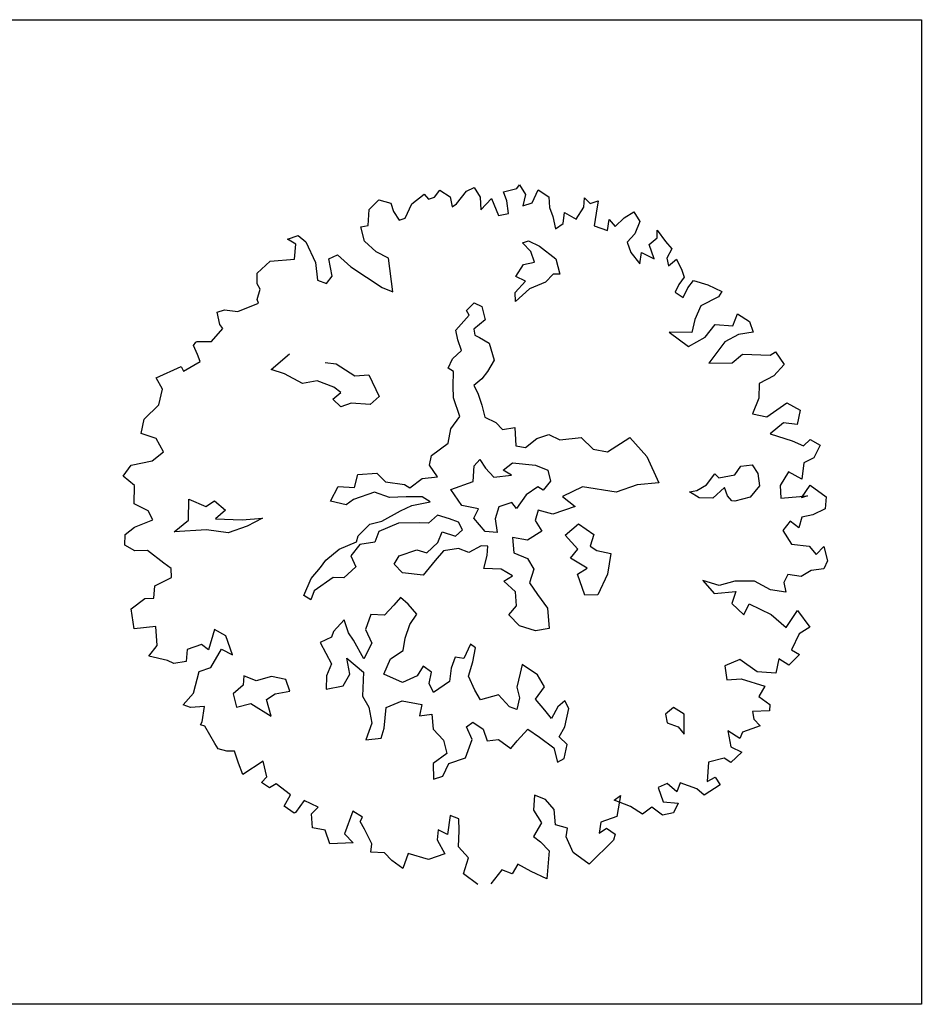
# Model space of a CAD drawing. Units: metres. Extents: x 1623 to 2647, y 855 to 1512.
# Drawn here: x 2409 to 2420, y 1110 to 1122 of the extents above; entities that cross this region are included whole.
import ezdxf

# ---------------------------------------------------------------- set-up
doc = ezdxf.new("R2010")
doc.units = ezdxf.units.M
doc.header["$MEASUREMENT"] = 0
doc.layers.add('BLUE', color=5, linetype='Continuous')
doc.layers.add('G', color=76, linetype='Continuous')

# ---------------------------------------------------------------- blocks, each defined once
blk = doc.blocks.new('TREE-1')
at = {"layer": 'G'}
for p, q in [((6.515, -1.05), (6.696, -0.962)), ((6.696, -0.962), (6.841, -1.065)), ((5.265, -1.065), (5.426, -1.065)), ((5.353, -1.174), (5.265, -1.065)), ((5.426, -1.065), (5.499, -1.19)), ((6.427, -1.262), (6.515, -1.05)), ((6.841, -1.065), (6.841, -1.19)), ((7.127, -1.174), (7.339, -1.102)), ((7.339, -1.102), (7.376, -1.19)), ((7.464, -1.19), (7.573, -1.122)), ((7.573, -1.122), (7.681, -1.262)), ((5.265, -1.371), (5.353, -1.174)), ((5.499, -1.19), (5.535, -1.517)), ((6.302, -1.46), (6.323, -1.247)), ((6.323, -1.247), (6.427, -1.262)), ((6.841, -1.19), (6.878, -1.335)), ((6.966, -1.335), (7.127, -1.174)), ((7.376, -1.19), (7.464, -1.19)), ((7.681, -1.262), (7.661, -1.408)), ((7.733, -1.387), (7.93, -1.262)), ((7.93, -1.262), (8.055, -1.247)), ((8.055, -1.247), (8.091, -1.408)), ((4.638, -1.532), (4.69, -1.387)), ((4.69, -1.387), (4.923, -1.283)), ((4.923, -1.283), (5.265, -1.371)), ((6.878, -1.335), (6.966, -1.335)), ((7.661, -1.408), (7.733, -1.387)), ((8.091, -1.408), (8.039, -1.584)), ((4.654, -1.62), (4.638, -1.532)), ((5.535, -1.517), (5.478, -1.766)), ((5.696, -1.781), (5.732, -1.532)), ((5.732, -1.532), (5.872, -1.517)), ((5.872, -1.517), (5.996, -1.745)), ((6.411, -1.657), (6.302, -1.46)), ((8.039, -1.584), (8.236, -1.48)), ((8.236, -1.48), (8.252, -1.745)), ((8.433, -1.444), (8.63, -1.46)), ((8.433, -1.584), (8.433, -1.444)), ((8.63, -1.46), (8.682, -1.423)), ((8.682, -1.423), (8.718, -1.584)), ((4.565, -1.745), (4.654, -1.62)), ((6.551, -1.802), (6.411, -1.657)), ((8.397, -1.766), (8.433, -1.584)), ((8.718, -1.584), (8.63, -1.729)), ((8.77, -1.729), (8.915, -1.584)), ((8.915, -1.584), (9.024, -1.729)), ((3.938, -1.911), (3.959, -1.729)), ((3.959, -1.729), (4.068, -1.729)), ((4.068, -1.729), (4.244, -1.817)), ((4.244, -1.817), (4.565, -1.802)), ((4.565, -1.802), (4.565, -1.745)), ((5.478, -1.766), (5.587, -1.854)), ((5.587, -1.854), (5.696, -1.781)), ((5.996, -1.745), (6.323, -2.175)), ((6.447, -2.284), (6.551, -1.802)), ((8.252, -1.745), (8.397, -1.766)), ((8.63, -1.729), (8.77, -1.729)), ((9.024, -1.729), (8.988, -1.875)), ((3.741, -2.103), (3.959, -1.978)), ((3.959, -1.978), (3.938, -1.911)), ((8.988, -1.875), (8.988, -2.015)), ((9.455, -2.035), (9.506, -1.911)), ((9.506, -1.911), (9.558, -2.015)), ((3.477, -2.072), (3.528, -2.035)), ((3.492, -2.212), (3.477, -2.072)), ((3.528, -2.035), (3.544, -2.035)), ((3.544, -2.035), (3.741, -2.103)), ((8.988, -2.015), (8.967, -2.196)), ((9.097, -2.16), (9.164, -2.015)), ((9.164, -2.015), (9.294, -2.16)), ((9.294, -2.16), (9.455, -2.035)), ((9.558, -2.015), (9.683, -2.015)), ((9.683, -2.015), (9.595, -2.175)), ((3.492, -2.321), (3.492, -2.212)), ((6.323, -2.175), (6.447, -2.284)), ((8.45, -2.23), (8.542, -2.23)), ((8.524, -2.388), (8.45, -2.23)), ((8.542, -2.23), (8.667, -2.355)), ((8.967, -2.196), (9.097, -2.16)), ((9.595, -2.175), (9.506, -2.336)), ((2.813, -2.336), (3.207, -2.3)), ((2.849, -2.518), (2.813, -2.336)), ((3.207, -2.3), (3.222, -2.372)), ((3.222, -2.372), (3.492, -2.321)), ((8.524, -2.55), (8.524, -2.388)), ((8.667, -2.355), (8.828, -2.605)), ((9.506, -2.336), (9.667, -2.466)), ((9.667, -2.466), (9.74, -2.321)), ((9.74, -2.321), (9.792, -2.445)), ((9.792, -2.445), (9.952, -2.372)), ((9.952, -2.372), (10.113, -2.336)), ((10.113, -2.336), (10.149, -2.497)), ((2.725, -2.715), (2.849, -2.518)), ((8.201, -2.659), (8.362, -2.531)), ((8.362, -2.531), (8.524, -2.55)), ((10.149, -2.497), (10.025, -2.642)), ((4.423, -2.766), (4.746, -2.641)), ((8.307, -2.766), (8.201, -2.659)), ((8.828, -2.605), (8.81, -2.836)), ((10.025, -2.642), (9.88, -2.715)), ((10.31, -2.803), (10.346, -2.694)), ((10.346, -2.694), (10.403, -2.891)), ((2.346, -3.021), (2.455, -2.839)), ((2.455, -2.839), (2.725, -2.715)), ((4.584, -2.891), (4.423, -2.766)), ((7.363, -2.888), (7.506, -2.818)), ((7.506, -2.818), (7.594, -2.906)), ((8.112, -2.873), (8.307, -2.766)), ((8.719, -2.803), (8.575, -2.873)), ((8.81, -2.836), (8.719, -2.803)), ((9.88, -2.715), (9.88, -2.876)), ((10.17, -2.855), (10.31, -2.803)), ((4.782, -3.104), (4.584, -2.891)), ((5.194, -2.928), (5.337, -2.998)), ((7.128, -3.104), (7.378, -2.961)), ((7.378, -2.961), (7.363, -2.888)), ((7.594, -2.906), (7.576, -3.104)), ((8.076, -2.998), (8.112, -2.873)), ((8.326, -2.891), (8.076, -2.998)), ((8.575, -2.873), (8.326, -2.891)), ((9.88, -2.876), (9.952, -3.073)), ((9.952, -3.073), (10.025, -2.927)), ((10.025, -2.927), (10.17, -3.073)), ((10.17, -3.073), (10.17, -2.855)), ((10.403, -2.891), (10.455, -3.021)), ((2.528, -3.161), (2.346, -3.021)), ((4.996, -3.141), (4.782, -3.104)), ((5.337, -2.998), (5.535, -3.248)), ((7.11, -3.248), (7.128, -3.104)), ((7.576, -3.104), (7.378, -3.175)), ((10.346, -3.125), (10.331, -3.234)), ((10.455, -3.021), (10.346, -3.125)), ((2.564, -3.379), (2.528, -3.161)), ((5.194, -3.303), (4.996, -3.141)), ((5.535, -3.248), (5.73, -3.303)), ((7.11, -3.409), (7.11, -3.248)), ((7.378, -3.175), (7.363, -3.266)), ((7.363, -3.266), (7.415, -3.318)), ((10.331, -3.234), (10.471, -3.182)), ((10.471, -3.182), (10.492, -3.358)), ((1.9, -3.519), (2.061, -3.41)), ((2.061, -3.41), (2.367, -3.446)), ((2.367, -3.446), (2.564, -3.379)), ((5.121, -3.464), (5.264, -3.409)), ((5.264, -3.409), (5.194, -3.303)), ((5.73, -3.303), (5.766, -3.644)), ((6.948, -3.479), (7.11, -3.409)), ((7.415, -3.318), (7.521, -3.443)), ((10.492, -3.358), (10.492, -3.467)), ((2.009, -3.7), (1.9, -3.519)), ((5.194, -3.607), (5.121, -3.464)), ((6.842, -3.586), (6.948, -3.479)), ((7.521, -3.443), (7.506, -3.696)), ((10.383, -3.54), (10.295, -3.628)), ((10.492, -3.467), (10.383, -3.54)), ((5.355, -3.607), (5.194, -3.607)), ((5.605, -3.714), (5.355, -3.607)), ((5.766, -3.644), (5.605, -3.714)), ((6.824, -3.854), (6.897, -3.659)), ((6.897, -3.659), (6.842, -3.586)), ((7.506, -3.696), (7.363, -3.821)), ((10.295, -3.628), (10.383, -3.737)), ((10.383, -3.737), (10.492, -3.628)), ((10.492, -3.628), (10.6, -3.555)), ((10.6, -3.555), (10.777, -3.68)), ((10.777, -3.68), (10.937, -3.84)), ((1.916, -3.949), (2.009, -3.7)), ((7.363, -3.821), (7.253, -3.891)), ((2.077, -4.11), (1.916, -3.949)), ((6.772, -4.016), (6.824, -3.854)), ((7.253, -3.891), (7.11, -3.946)), ((7.11, -3.946), (7.128, -4.071)), ((10.58, -3.934), (10.435, -4.095)), ((10.865, -3.897), (10.58, -3.934)), ((10.937, -3.84), (10.865, -3.897)), ((2.097, -4.255), (2.077, -4.11)), ((6.772, -4.302), (6.772, -4.016)), ((7.128, -4.071), (7.128, -4.25)), ((10.435, -4.095), (10.331, -4.255)), ((1.812, -4.271), (2.097, -4.255)), ((2.58, -4.43), (2.686, -4.144)), ((2.686, -4.144), (2.884, -4.324)), ((7.128, -4.25), (7.11, -4.427)), ((10.025, -4.146), (10.222, -4.432)), ((10.331, -4.255), (10.025, -4.146)), ((10.492, -4.38), (10.689, -4.255)), ((10.689, -4.255), (10.922, -4.359)), ((10.922, -4.359), (11.046, -4.219)), ((11.046, -4.219), (11.171, -4.38)), ((1.594, -4.468), (1.651, -4.323)), ((1.651, -4.323), (1.812, -4.271)), ((2.884, -4.324), (3.028, -4.287)), ((3.028, -4.287), (3.134, -4.467)), ((6.592, -4.427), (6.772, -4.302)), ((10.222, -4.432), (10.492, -4.38)), ((11.171, -4.38), (11.171, -4.541)), ((1.703, -4.592), (1.594, -4.468)), ((2.33, -4.522), (2.58, -4.43)), ((2.778, -4.647), (2.33, -4.522)), ((3.134, -4.467), (2.954, -4.537)), ((2.954, -4.537), (3.314, -4.68)), ((6.485, -4.607), (6.592, -4.427)), ((7.11, -4.427), (7.235, -4.555)), ((10.74, -4.541), (10.419, -4.753)), ((10.958, -4.504), (10.74, -4.541)), ((11.171, -4.541), (10.958, -4.504)), ((1.88, -4.65), (1.703, -4.592)), ((2.04, -4.899), (1.88, -4.65)), ((3.064, -4.79), (2.778, -4.647)), ((3.314, -4.68), (3.6, -4.753)), ((4.606, -4.842), (4.782, -4.68)), ((4.782, -4.68), (4.999, -4.769)), ((4.999, -4.769), (5.105, -4.607)), ((5.105, -4.607), (5.373, -4.68)), ((5.373, -4.68), (5.447, -4.842)), ((6.199, -4.698), (6.485, -4.607)), ((7.235, -4.555), (7.29, -4.68)), ((7.29, -4.68), (7.469, -4.714)), ((3.35, -4.79), (3.064, -4.79)), ((3.6, -4.753), (3.35, -4.79)), ((6.126, -4.823), (6.199, -4.698)), ((6.181, -5.018), (6.126, -4.823)), ((7.469, -4.714), (7.396, -4.967)), ((10.419, -4.753), (10.74, -4.862)), ((10.74, -4.862), (10.922, -4.79)), ((10.922, -4.79), (11.295, -4.935)), ((2.113, -5.007), (2.04, -4.899)), ((4.801, -4.967), (4.606, -4.842)), ((4.926, -4.93), (4.801, -4.967)), ((5.248, -4.93), (4.926, -4.93)), ((5.428, -5.073), (5.248, -4.93)), ((5.447, -4.842), (5.696, -4.967)), ((5.696, -4.967), (5.751, -5.037)), ((5.751, -5.037), (5.964, -4.967)), ((5.964, -4.967), (6.181, -5.018)), ((7.396, -4.967), (7.521, -5.037)), ((7.521, -5.037), (7.719, -4.967)), ((7.719, -4.967), (7.899, -4.967)), ((7.899, -4.967), (8.024, -5.092)), ((11.295, -4.935), (11.383, -4.914)), ((11.383, -4.914), (11.44, -5.132)), ((2.077, -5.132), (2.113, -5.007)), ((5.66, -5.143), (5.428, -5.073)), ((6.644, -5.253), (6.732, -5.04)), ((6.732, -5.04), (6.842, -4.985)), ((6.842, -4.985), (6.875, -5.128)), ((8.024, -5.092), (8.329, -5.162)), ((1.74, -5.329), (1.812, -5.168)), ((1.812, -5.168), (2.077, -5.132)), ((5.876, -5.217), (5.66, -5.143)), ((5.964, -5.323), (5.876, -5.217)), ((6.303, -5.253), (6.644, -5.253)), ((6.376, -5.524), (6.303, -5.253)), ((6.875, -5.128), (6.948, -5.29)), ((7.11, -5.238), (7.271, -5.183)), ((7.198, -5.345), (7.11, -5.238)), ((7.271, -5.183), (7.573, -5.326)), ((8.329, -5.162), (8.435, -5.378)), ((11.243, -5.236), (11.01, -5.272)), ((11.44, -5.132), (11.243, -5.236)), ((1.325, -5.651), (1.382, -5.365)), ((1.382, -5.365), (1.615, -5.293)), ((1.615, -5.293), (1.74, -5.329)), ((4.819, -5.448), (5.035, -5.342)), ((5.035, -5.342), (5.212, -5.36)), ((5.212, -5.36), (5.517, -5.305)), ((5.517, -5.305), (5.696, -5.287)), ((5.696, -5.287), (5.964, -5.323)), ((6.948, -5.29), (7.198, -5.345)), ((7.573, -5.326), (7.716, -5.451)), ((8.435, -5.378), (8.615, -5.485)), ((8.615, -5.485), (8.99, -5.396)), ((8.99, -5.396), (9.133, -5.735)), ((11.01, -5.272), (10.937, -5.469)), ((4.264, -5.628), (4.496, -5.54)), ((4.496, -5.54), (4.767, -5.521)), ((4.767, -5.521), (4.819, -5.448)), ((5.124, -5.485), (5.017, -5.61)), ((5.428, -5.467), (5.124, -5.485)), ((5.715, -5.558), (5.428, -5.467)), ((6.001, -5.54), (5.84, -5.61)), ((6.144, -5.646), (6.001, -5.54)), ((6.589, -5.649), (6.376, -5.524)), ((7.716, -5.451), (7.701, -5.613)), ((10.937, -5.469), (10.777, -5.651)), ((1.631, -5.723), (1.325, -5.651)), ((4.158, -5.701), (4.264, -5.628)), ((4.801, -5.573), (4.624, -5.683)), ((4.624, -5.683), (4.639, -5.86)), ((5.017, -5.61), (4.801, -5.573)), ((5.84, -5.61), (5.715, -5.558)), ((6.251, -5.735), (6.144, -5.646)), ((6.482, -5.756), (6.589, -5.649)), ((7.305, -5.683), (7.11, -5.826)), ((7.503, -5.631), (7.305, -5.683)), ((7.558, -5.701), (7.503, -5.631)), ((7.701, -5.613), (7.558, -5.701)), ((10.777, -5.651), (10.958, -5.76)), ((10.958, -5.76), (11.295, -5.666)), ((11.295, -5.666), (11.44, -5.827)), ((1.558, -5.988), (1.631, -5.723)), ((3.798, -6.003), (3.978, -5.808)), ((3.978, -5.808), (4.158, -5.701)), ((5.876, -5.915), (5.983, -5.79)), ((5.983, -5.79), (6.144, -5.915)), ((6.269, -5.86), (6.251, -5.735)), ((6.571, -5.988), (6.482, -5.756)), ((6.875, -5.719), (6.769, -5.863)), ((7.073, -5.719), (6.875, -5.719)), ((7.11, -5.826), (7.073, -5.719)), ((9.133, -5.735), (9.169, -6.149)), ((11.44, -5.827), (11.332, -6.009)), ((4.283, -5.896), (3.96, -5.988)), ((4.426, -5.951), (4.283, -5.896)), ((4.639, -5.86), (4.426, -5.951)), ((5.178, -6.003), (5.285, -5.915)), ((5.285, -5.915), (5.553, -5.915)), ((5.553, -5.915), (5.678, -6.003)), ((5.678, -6.003), (5.876, -5.915)), ((6.144, -5.915), (6.269, -5.86)), ((6.769, -5.863), (6.732, -6.061)), ((7.396, -5.951), (7.308, -6.076)), ((7.576, -6.076), (7.396, -5.951)), ((8.112, -5.844), (7.792, -5.878)), ((7.792, -5.878), (7.917, -6.076)), ((8.542, -6.076), (8.112, -5.844)), ((11.155, -5.92), (10.922, -6.009)), ((11.332, -6.009), (11.155, -5.92)), ((1.397, -6.097), (1.558, -5.988)), ((1.631, -6.242), (1.397, -6.097)), ((2.419, -6.045), (2.237, -6.294)), ((2.543, -6.185), (2.419, -6.045)), ((3.871, -6.094), (3.798, -6.003)), ((3.96, -5.988), (3.871, -6.094)), ((5.248, -6.164), (5.178, -6.003)), ((5.913, -6.058), (5.751, -6.149)), ((6.126, -6.094), (5.913, -6.058)), ((6.251, -6.201), (6.126, -6.094)), ((6.732, -6.061), (6.571, -5.988)), ((7.308, -6.076), (7.345, -6.256)), ((7.917, -6.076), (7.576, -6.076)), ((8.865, -6.076), (8.542, -6.076)), ((9.169, -6.149), (8.865, -6.076)), ((10.922, -6.009), (11.186, -6.206)), ((1.703, -6.315), (1.631, -6.242)), ((1.952, -6.185), (1.88, -6.346)), ((2.17, -6.185), (1.952, -6.185)), ((2.237, -6.294), (2.17, -6.185)), ((2.543, -6.475), (2.543, -6.185)), ((5.517, -6.292), (5.248, -6.164)), ((5.751, -6.149), (5.517, -6.292)), ((6.449, -6.164), (6.251, -6.201)), ((6.537, -6.201), (6.449, -6.164)), ((6.485, -6.326), (6.537, -6.201)), ((6.915, -6.201), (6.86, -6.417)), ((7.11, -6.308), (6.915, -6.201)), ((11.186, -6.206), (11.316, -6.33)), ((1.88, -6.346), (1.703, -6.315)), ((2.186, -6.543), (2.419, -6.346)), ((2.419, -6.346), (2.543, -6.475)), ((6.376, -6.488), (6.485, -6.326)), ((7.345, -6.256), (7.11, -6.308)), ((7.646, -6.417), (7.878, -6.329)), ((7.878, -6.329), (8.039, -6.545)), ((9.812, -6.402), (9.974, -6.292)), ((9.974, -6.292), (10.01, -6.366)), ((10.01, -6.366), (10.242, -6.402)), ((10.242, -6.402), (10.367, -6.311)), ((10.367, -6.311), (10.528, -6.347)), ((10.528, -6.347), (10.565, -6.491)), ((11.316, -6.33), (11.44, -6.278)), ((11.44, -6.278), (11.549, -6.403)), ((4.228, -6.527), (4.03, -6.634)), ((4.228, -6.722), (4.228, -6.527)), ((5.105, -6.491), (4.977, -6.561)), ((5.175, -6.616), (5.105, -6.491)), ((6.61, -6.579), (6.376, -6.488)), ((6.86, -6.417), (7.022, -6.561)), ((7.753, -6.67), (7.646, -6.417)), ((9.651, -6.545), (9.544, -6.417)), ((9.544, -6.417), (9.651, -6.436)), ((9.651, -6.436), (9.812, -6.402)), ((10.044, -6.527), (9.831, -6.616)), ((10.044, -6.652), (10.044, -6.527)), ((10.565, -6.491), (10.528, -6.67)), ((11.549, -6.403), (11.404, -6.543)), ((1.828, -6.812), (2.009, -6.543)), ((2.009, -6.543), (2.186, -6.543)), ((4.03, -6.634), (3.975, -6.704)), ((4.621, -6.579), (4.478, -6.759)), ((4.801, -6.652), (4.621, -6.579)), ((4.977, -6.561), (4.801, -6.652)), ((5.248, -6.795), (5.175, -6.616)), ((6.735, -6.722), (6.61, -6.579)), ((7.022, -6.561), (7.058, -6.737)), ((7.61, -6.759), (7.753, -6.67)), ((8.039, -6.545), (7.933, -6.689)), ((9.831, -6.616), (9.651, -6.545)), ((10.08, -6.74), (10.044, -6.652)), ((10.528, -6.67), (10.348, -6.777)), ((10.989, -6.615), (10.813, -6.761)), ((11.135, -6.776), (10.989, -6.615)), ((11.243, -6.564), (11.135, -6.776)), ((11.404, -6.543), (11.243, -6.564)), ((1.631, -6.921), (1.828, -6.812)), ((2.598, -6.814), (2.543, -6.939)), ((2.741, -6.939), (2.598, -6.814)), ((3.975, -6.704), (3.798, -6.722)), ((3.798, -6.722), (3.85, -7.064)), ((4.261, -6.847), (4.228, -6.722)), ((4.478, -6.759), (4.496, -6.975)), ((5.105, -6.902), (5.248, -6.795)), ((6.592, -6.756), (6.735, -6.722)), ((6.699, -6.954), (6.592, -6.756)), ((7.058, -6.737), (6.933, -6.899)), ((7.789, -6.975), (7.61, -6.759)), ((7.933, -6.689), (8.003, -6.777)), ((8.003, -6.777), (8.182, -6.884)), ((10.117, -6.759), (10.08, -6.74)), ((10.348, -6.777), (10.117, -6.759)), ((10.813, -6.761), (10.761, -6.937)), ((1.719, -6.994), (1.631, -6.921)), ((2.543, -6.939), (2.366, -7.009)), ((2.973, -6.957), (2.741, -6.939)), ((3.152, -7.064), (2.973, -6.957)), ((4.316, -7.152), (4.261, -6.847)), ((4.977, -7.064), (5.105, -6.902)), ((6.644, -7.152), (6.699, -6.954)), ((6.933, -6.899), (6.985, -7.097)), ((8.182, -6.884), (8.039, -7.152)), ((10.761, -6.937), (11.135, -7.03)), ((11.046, -7.03), (11.223, -6.901)), ((11.223, -6.901), (11.383, -7.134)), ((1.916, -7.046), (1.719, -6.994)), ((1.812, -7.243), (1.916, -7.046)), ((2.366, -7.009), (2.348, -7.207)), ((3.152, -7.243), (3.152, -7.064)), ((3.85, -7.064), (3.725, -7.207)), ((4.048, -7.295), (4.085, -7.064)), ((4.085, -7.064), (4.246, -7.332)), ((4.496, -6.975), (4.316, -7.152)), ((4.889, -7.225), (4.977, -7.064)), ((6.985, -7.097), (7.058, -7.329)), ((7.628, -7.009), (7.789, -6.975)), ((7.628, -7.332), (7.628, -7.009)), ((11.135, -7.03), (11.046, -7.03)), ((1.776, -7.279), (1.812, -7.243)), ((2.348, -7.207), (2.561, -7.225)), ((2.561, -7.225), (2.778, -7.493)), ((2.778, -7.493), (2.796, -7.243)), ((2.796, -7.243), (2.939, -7.207)), ((2.939, -7.207), (3.152, -7.243)), ((3.725, -7.207), (3.655, -7.387)), ((4.676, -7.277), (4.889, -7.225)), ((6.501, -7.24), (6.644, -7.152)), ((6.592, -7.438), (6.501, -7.24)), ((8.039, -7.152), (7.808, -7.387)), ((11.383, -7.134), (11.316, -7.295)), ((1.828, -7.316), (1.776, -7.279)), ((1.88, -7.601), (1.828, -7.316)), ((3.655, -7.387), (3.905, -7.42)), ((3.905, -7.42), (4.048, -7.295)), ((4.246, -7.332), (4.118, -7.655)), ((4.514, -7.457), (4.676, -7.277)), ((7.058, -7.329), (6.985, -7.615)), ((7.808, -7.387), (7.628, -7.332)), ((10.777, -7.295), (10.632, -7.388)), ((10.632, -7.388), (10.689, -7.616)), ((10.865, -7.425), (10.777, -7.295)), ((10.958, -7.295), (10.865, -7.425)), ((11.119, -7.316), (10.958, -7.295)), ((11.316, -7.295), (11.119, -7.316)), ((4.728, -7.655), (4.514, -7.457)), ((5.087, -7.53), (4.962, -7.637)), ((5.175, -7.655), (5.087, -7.53)), ((5.836, -7.457), (5.678, -7.618)), ((5.785, -7.707), (5.891, -7.53)), ((5.891, -7.53), (5.836, -7.457)), ((6.787, -7.582), (6.592, -7.438)), ((1.9, -7.689), (1.88, -7.601)), ((4.118, -7.655), (4.155, -7.835)), ((4.962, -7.637), (4.728, -7.655)), ((5.087, -7.798), (5.175, -7.655)), ((5.568, -7.563), (5.462, -7.691)), ((5.678, -7.618), (5.568, -7.563)), ((6.985, -7.615), (6.787, -7.582)), ((10.689, -7.616), (10.922, -7.725)), ((2.009, -7.762), (1.9, -7.689)), ((2.113, -7.798), (2.009, -7.762)), ((2.113, -7.98), (2.113, -7.798)), ((5.105, -7.941), (5.087, -7.798)), ((5.462, -7.691), (5.373, -7.868)), ((5.66, -7.886), (5.785, -7.707)), ((9.309, -7.689), (9.398, -7.922)), ((9.506, -7.834), (9.309, -7.689)), ((10.922, -7.725), (10.974, -7.871)), ((10.974, -7.871), (11.119, -7.798)), ((11.119, -7.798), (11.098, -8.011)), ((4.155, -7.835), (4.118, -8.066)), ((4.261, -8.191), (4.389, -7.923)), ((4.389, -7.923), (4.639, -7.905)), ((4.639, -7.905), (4.889, -8.048)), ((5.373, -7.868), (5.105, -7.941)), ((5.678, -8.103), (5.66, -7.886)), ((9.398, -7.922), (9.704, -7.995)), ((9.74, -7.85), (9.506, -7.834)), ((10.009, -7.943), (9.74, -7.85)), ((10.186, -8.14), (10.009, -7.943)), ((2.113, -8.156), (2.113, -7.98)), ((2.455, -8.068), (2.113, -8.156)), ((2.434, -8.301), (2.455, -8.068)), ((4.118, -8.066), (3.96, -8.264)), ((4.889, -8.048), (4.801, -8.191)), ((5.712, -8.264), (5.678, -8.103)), ((6.376, -8.085), (6.266, -8.264)), ((6.446, -7.978), (6.376, -8.085)), ((6.607, -8.191), (6.446, -7.978)), ((9.704, -7.995), (9.595, -8.14)), ((10.492, -8.011), (10.403, -8.104)), ((10.668, -8.104), (10.492, -8.011)), ((10.829, -8.068), (10.668, -8.104)), ((11.01, -8.104), (10.829, -8.068)), ((11.098, -8.011), (11.01, -8.104)), ((4.173, -8.316), (4.261, -8.191)), ((4.801, -8.191), (4.977, -8.228)), ((4.977, -8.228), (4.926, -8.441)), ((6.644, -8.389), (6.607, -8.191)), ((9.595, -8.14), (9.704, -8.353)), ((9.704, -8.353), (9.828, -8.229)), ((9.828, -8.229), (10.077, -8.477)), ((10.383, -8.244), (10.186, -8.14)), ((10.403, -8.104), (10.383, -8.244)), ((2.331, -8.353), (2.434, -8.301)), ((2.419, -8.462), (2.331, -8.353)), ((3.96, -8.264), (4.173, -8.316)), ((5.98, -8.28), (5.712, -8.264)), ((6.071, -8.496), (5.98, -8.28)), ((6.266, -8.264), (6.251, -8.423)), ((2.528, -8.441), (2.419, -8.462)), ((2.668, -8.659), (2.528, -8.441)), ((4.926, -8.441), (5.014, -8.639)), ((6.159, -8.566), (6.071, -8.496)), ((6.251, -8.423), (6.159, -8.566)), ((6.464, -8.514), (6.644, -8.389)), ((6.537, -8.709), (6.464, -8.514)), ((10.077, -8.477), (10.222, -8.726)), ((2.528, -8.784), (2.668, -8.659)), ((5.014, -8.639), (4.996, -8.837)), ((5.392, -8.566), (5.498, -8.533)), ((5.407, -8.764), (5.392, -8.566)), ((5.498, -8.533), (5.605, -8.676)), ((10.222, -8.726), (10.455, -8.55)), ((10.455, -8.55), (10.543, -8.835)), ((2.631, -8.924), (2.528, -8.784)), ((2.828, -8.799), (2.652, -8.924)), ((2.989, -8.96), (2.828, -8.799)), ((5.23, -8.981), (5.407, -8.764)), ((5.605, -8.676), (5.605, -8.853)), ((6.589, -8.853), (6.537, -8.709)), ((6.732, -8.728), (6.589, -8.853)), ((6.857, -8.676), (6.732, -8.728)), ((6.732, -9.032), (6.875, -8.801)), ((6.875, -8.801), (6.857, -8.676)), ((2.652, -8.924), (2.631, -8.924)), ((4.764, -8.907), (4.691, -9.124)), ((4.996, -8.837), (4.764, -8.907)), ((5.605, -8.853), (5.766, -8.889)), ((5.766, -8.889), (5.891, -9.069)), ((6.016, -8.996), (6.214, -8.889)), ((6.214, -8.889), (6.339, -9.051)), ((9.434, -8.944), (9.201, -8.96)), ((9.615, -9.193), (9.434, -8.944)), ((10.367, -8.872), (10.186, -9.053)), ((10.543, -8.835), (10.367, -8.872)), ((2.813, -9.214), (2.865, -9.017)), ((2.865, -9.017), (2.989, -8.96)), ((4.834, -9.124), (4.977, -8.981)), ((4.977, -8.981), (5.23, -8.981)), ((5.891, -9.069), (6.016, -8.996)), ((6.339, -9.051), (6.482, -9.267)), ((6.607, -9.139), (6.732, -9.032)), ((9.201, -8.96), (9.164, -9.157)), ((10.186, -9.053), (10.274, -9.157)), ((2.974, -9.302), (2.813, -9.214)), ((3.44, -9.178), (3.222, -9.447)), ((3.544, -9.302), (3.44, -9.178)), ((4.691, -9.124), (4.834, -9.124)), ((6.68, -9.282), (6.607, -9.139)), ((9.164, -9.157), (9.361, -9.214)), ((9.361, -9.214), (9.652, -9.427)), ((9.864, -9.302), (9.615, -9.193)), ((9.973, -9.121), (9.864, -9.302)), ((10.077, -9.25), (9.973, -9.121)), ((10.274, -9.157), (10.077, -9.25)), ((2.974, -9.515), (2.974, -9.302)), ((3.492, -9.354), (3.544, -9.302)), ((3.513, -9.479), (3.492, -9.354)), ((6.482, -9.267), (6.464, -9.48)), ((6.571, -9.462), (6.68, -9.282)), ((8.164, -9.337), (8.146, -9.462)), ((8.307, -9.282), (8.164, -9.337)), ((8.417, -9.426), (8.307, -9.282)), ((3.295, -9.608), (2.974, -9.515)), ((3.222, -9.447), (3.295, -9.608)), ((3.544, -9.712), (3.513, -9.479)), ((6.464, -9.48), (6.571, -9.462)), ((8.146, -9.462), (8.274, -9.569)), ((8.326, -9.697), (8.417, -9.426)), ((9.652, -9.427), (9.522, -9.536)), ((8.274, -9.569), (8.326, -9.697)), ((9.522, -9.536), (9.631, -9.696)), ((3.492, -9.821), (3.544, -9.712)), ((4.747, -9.696), (4.622, -9.945)), ((4.851, -9.785), (4.747, -9.696)), ((4.799, -9.945), (4.851, -9.785)), ((9.361, -9.712), (9.346, -9.821)), ((9.595, -9.785), (9.361, -9.712)), ((9.631, -9.696), (9.595, -9.785)), ((3.674, -9.894), (3.492, -9.821)), ((3.741, -10.034), (3.674, -9.894)), ((4.514, -9.836), (4.456, -9.966)), ((4.622, -9.945), (4.514, -9.836)), ((4.711, -10.163), (4.799, -9.945)), ((5.996, -9.821), (5.908, -10.018)), ((6.126, -9.93), (5.996, -9.821)), ((6.193, -10.106), (6.126, -9.93)), ((8.936, -9.857), (8.9, -10.091)), ((9.061, -10.018), (8.936, -9.857)), ((9.128, -9.945), (9.061, -10.018)), ((9.273, -9.945), (9.128, -9.945)), ((9.398, -9.945), (9.273, -9.945)), ((9.346, -9.821), (9.398, -9.945)), ((3.85, -10.194), (3.741, -10.034)), ((3.995, -10.018), (3.85, -10.194)), ((4.244, -10.194), (3.995, -10.018)), ((4.456, -9.966), (4.493, -10.194)), ((5.908, -10.018), (5.96, -10.231)), ((8.9, -10.091), (9.024, -10.215)), ((4.493, -10.194), (4.244, -10.194)), ((4.799, -10.36), (4.711, -10.163)), ((5.96, -10.231), (5.784, -10.376)), ((6.142, -10.324), (6.193, -10.106)), ((7.163, -10.231), (7.018, -10.5)), ((7.054, -10.267), (7.163, -10.231)), ((8.521, -10.194), (8.412, -10.449)), ((8.755, -10.215), (8.521, -10.194)), ((8.827, -10.303), (8.755, -10.215)), ((9.024, -10.215), (8.827, -10.303)), ((4.654, -10.557), (4.799, -10.36)), ((5.784, -10.376), (5.856, -10.485)), ((6.287, -10.428), (6.142, -10.324)), ((7.251, -10.428), (7.054, -10.267)), ((7.858, -10.288), (7.718, -10.303)), ((7.718, -10.303), (7.718, -10.521)), ((7.951, -10.449), (7.858, -10.288)), ((8.039, -10.34), (7.951, -10.449)), ((8.236, -10.5), (8.039, -10.34)), ((5.856, -10.485), (5.929, -10.646)), ((6.23, -10.537), (6.287, -10.428)), ((6.769, -10.5), (6.696, -10.646)), ((7.018, -10.5), (6.769, -10.5)), ((7.376, -10.589), (7.251, -10.428)), ((8.309, -10.625), (8.236, -10.5)), ((8.412, -10.449), (8.542, -10.428)), ((8.542, -10.428), (8.573, -10.557)), ((4.799, -10.77), (4.654, -10.557)), ((5.929, -10.646), (5.763, -11.019)), ((6.25, -10.786), (6.23, -10.537)), ((6.696, -10.646), (6.821, -10.609)), ((6.821, -10.609), (6.909, -10.734)), ((7.536, -10.537), (7.376, -10.589)), ((7.645, -10.698), (7.536, -10.537)), ((7.718, -10.521), (7.915, -10.609)), ((7.915, -10.609), (7.806, -10.718)), ((8.573, -10.557), (8.309, -10.625)), ((5.193, -10.682), (4.98, -10.822)), ((5.317, -10.786), (5.193, -10.682)), ((5.442, -10.682), (5.317, -10.786)), ((5.587, -10.843), (5.442, -10.682)), ((6.411, -11.019), (6.25, -10.786)), ((6.909, -10.734), (6.857, -10.806)), ((7.806, -10.718), (7.645, -10.698)), ((5.763, -11.019), (5.587, -10.843)), ((6.857, -10.806), (6.411, -11.019))]:
    blk.add_line(p, q, dxfattribs=at)

msp = doc.modelspace()

# ---------------------------------------------------------------- linework, layer by layer
msp.add_lwpolyline([(2397.716, 1122.072), (2419.631, 1122.072), (2419.631, 1110.344), (2397.716, 1110.344)], close=True)

# ---------------------------------------------------------------- block references
at = {"layer": 'BLUE', "xscale": 0.8249999999999883, "yscale": 0.8249999999998181, "zscale": 0.8250000000000001, "rotation": 19.17306922765979}
msp.add_blockref('TREE-1', (2407.693, 1118.863), dxfattribs=at)

doc.saveas('drawing.dxf')
